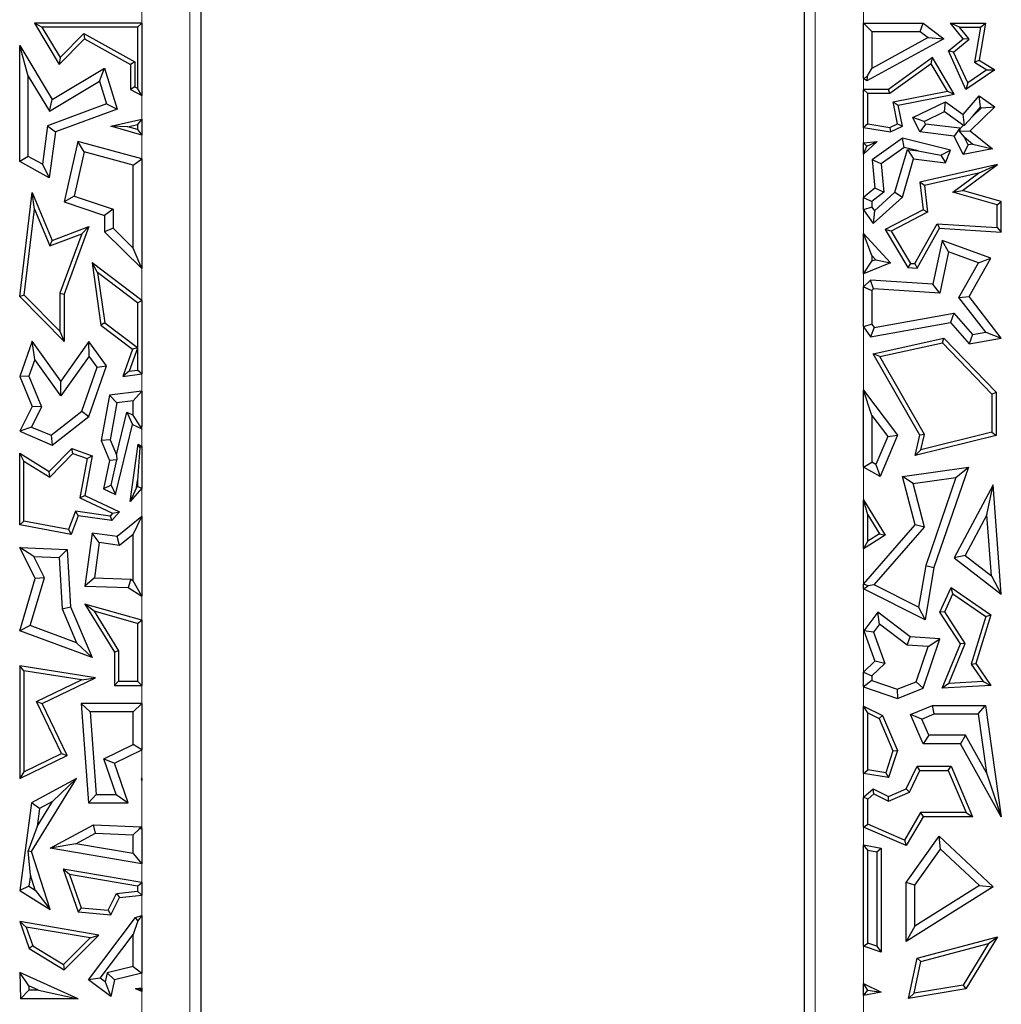
# Model space of a CAD drawing. Units: millimetres. Extents: x 0 to 420, y 0 to 297.
# Drawn here: x 88 to 95, y 193 to 200 of the extents above; entities that cross this region are included whole.
import ezdxf

# ---------------------------------------------------------------- set-up
doc = ezdxf.new("R2010")
doc.units = ezdxf.units.MM

msp = doc.modelspace()

# ---------------------------------------------------------------- linework, layer by layer
at = {"color": 8, "linetype": 'Continuous', "lineweight": 18}
for p, q in [((88.8737, 191.814), (88.8737, 200.6792)), ((89.2057, 200.6792), (89.2057, 191.814)), ((93.5233, 191.814), (93.5233, 200.6792)), ((93.8554, 200.6792), (93.8554, 191.814))]:
    msp.add_line(p, q, dxfattribs=at)
at = {"color": 7, "linetype": 'Continuous', "lineweight": 25}
for p, q in [((89.2812, 200.6792), (89.2812, 191.814)), ((93.4479, 191.814), (93.4479, 200.6792)), ((88.1847, 200.0704), (88.1327, 200.0998)), ((88.1327, 200.0998), (88.3048, 199.8144)), ((88.8737, 200.0998), (88.1327, 200.0998)), ((88.8443, 200.0704), (88.8737, 200.0998)), ((88.8737, 200.0998), (88.8737, 199.5992)), ((93.8554, 200.0998), (94.2668, 200.0998)), ((93.9142, 200.041), (93.8554, 200.0998)), ((93.8554, 199.7166), (93.8554, 200.0998)), ((94.2472, 200.041), (94.2668, 200.0998)), ((94.2668, 200.0998), (94.4113, 199.9915)), ((94.518, 200.0704), (94.4565, 200.0998)), ((94.544, 199.9915), (94.4565, 200.0998)), ((94.4565, 200.0998), (94.698, 200.0998)), ((94.698, 200.0998), (94.654, 199.8436)), ((94.6631, 200.0704), (94.698, 200.0998)), ((88.1847, 200.0704), (88.3105, 199.8619)), ((88.8443, 200.0704), (88.1847, 200.0704)), ((88.3105, 199.8619), (88.4745, 200.028)), ((88.4745, 200.028), (88.4797, 199.9915)), ((88.4745, 200.028), (88.8266, 199.8316)), ((88.8443, 200.0704), (88.8443, 199.6492)), ((93.9142, 200.041), (94.2472, 200.041)), ((93.9142, 200.041), (93.9142, 199.7863)), ((94.2472, 200.041), (94.303, 199.9992)), ((94.5852, 199.9873), (94.518, 200.0704)), ((94.518, 200.0704), (94.6631, 200.0704)), ((94.6631, 200.0704), (94.6216, 199.8289)), ((88.0901, 199.733), (88.0313, 199.9442)), ((88.0313, 199.1442), (88.0313, 199.9442)), ((88.0313, 199.9442), (88.2566, 199.5708)), ((88.3048, 199.8144), (88.4797, 199.9915)), ((88.4797, 199.9915), (88.7972, 199.8144)), ((94.4113, 199.9915), (93.879, 199.7001)), ((94.303, 199.9992), (93.9142, 199.7863)), ((94.303, 199.9992), (94.4113, 199.9915)), ((94.4418, 199.9072), (94.544, 199.9915)), ((94.4779, 199.8989), (94.5852, 199.9873)), ((94.5852, 199.9873), (94.544, 199.9915)), ((94.4779, 199.8989), (94.4418, 199.9072)), ((94.5627, 199.6419), (94.4418, 199.9072)), ((94.575, 199.6857), (94.4779, 199.8989)), ((88.3105, 199.8619), (88.3048, 199.8144)), ((88.8266, 199.8316), (88.7972, 199.8144)), ((88.7972, 199.8144), (88.7972, 199.6419)), ((88.8266, 199.8316), (88.8266, 199.6591)), ((94.3318, 199.8613), (94.0291, 199.6419)), ((94.323, 199.8186), (94.0386, 199.6125)), ((94.323, 199.8186), (94.3318, 199.8613)), ((94.4361, 199.629), (94.323, 199.8186)), ((94.4827, 199.6082), (94.3318, 199.8613)), ((94.6216, 199.8289), (94.654, 199.8436)), ((94.6216, 199.8289), (94.7081, 199.7761)), ((94.654, 199.8436), (94.7624, 199.7774)), ((88.2566, 199.5708), (88.6173, 199.7883)), ((88.5831, 199.6991), (88.6173, 199.7883)), ((88.6173, 199.7883), (88.7041, 199.5052)), ((93.8806, 199.7297), (93.9142, 199.7863)), ((94.7624, 199.7774), (94.5627, 199.6419)), ((94.7081, 199.7761), (94.575, 199.6857)), ((94.7081, 199.7761), (94.7624, 199.7774)), ((88.0901, 199.1787), (88.0901, 199.733)), ((88.0901, 199.733), (88.2366, 199.4901)), ((88.2366, 199.4901), (88.5831, 199.6991)), ((88.5831, 199.6991), (88.6316, 199.5411)), ((93.8554, 199.7166), (93.8806, 199.7297)), ((93.879, 199.7001), (93.8554, 199.7166)), ((93.8806, 199.7297), (93.879, 199.7001)), ((94.575, 199.6857), (94.5627, 199.6419)), ((88.8266, 199.6591), (88.7972, 199.6419)), ((88.7972, 199.6419), (88.8737, 199.5992)), ((88.8266, 199.6591), (88.8443, 199.6492)), ((88.8737, 199.5992), (88.8443, 199.6492)), ((93.8554, 199.6419), (93.8848, 199.6125)), ((93.8554, 199.3784), (93.8554, 199.6419)), ((94.0291, 199.6419), (93.8554, 199.6419)), ((94.0386, 199.6125), (93.8848, 199.6125)), ((93.8848, 199.4033), (93.8848, 199.6125)), ((94.0386, 199.6125), (94.0291, 199.6419)), ((94.0614, 199.5559), (94.4361, 199.629)), ((94.0958, 199.5327), (94.4827, 199.6082)), ((94.4361, 199.629), (94.4827, 199.6082)), ((88.6316, 199.5411), (88.2243, 199.3905)), ((88.2366, 199.4901), (88.2566, 199.5708)), ((88.6316, 199.5411), (88.7041, 199.5052)), ((94.0614, 199.5559), (94.0958, 199.5327)), ((94.0911, 199.4036), (94.0614, 199.5559)), ((94.1243, 199.387), (94.0958, 199.5327)), ((94.1968, 199.4478), (94.4214, 199.5563)), ((94.4156, 199.4883), (94.4214, 199.5563)), ((94.4214, 199.5563), (94.544, 199.4691)), ((94.544, 199.4691), (94.654, 199.5963)), ((94.6638, 199.5178), (94.654, 199.5963)), ((94.654, 199.5963), (94.7624, 199.5208)), ((88.7041, 199.5052), (88.2777, 199.3476)), ((94.2753, 199.4204), (94.4156, 199.4883)), ((94.4156, 199.4883), (94.5473, 199.3946)), ((94.553, 199.3951), (94.544, 199.4691)), ((94.7624, 199.5208), (94.5919, 199.356)), ((94.6083, 199.4536), (94.6638, 199.5178)), ((94.6702, 199.5134), (94.6083, 199.4536)), ((94.6638, 199.5178), (94.6702, 199.5134)), ((94.6702, 199.5134), (94.7624, 199.5208)), ((88.6607, 199.387), (88.8737, 199.4359)), ((88.7768, 199.3835), (88.8443, 199.399)), ((88.8737, 199.4359), (88.8443, 199.399)), ((88.8443, 199.399), (88.8443, 199.3637)), ((88.8737, 199.4359), (88.8737, 199.3245)), ((93.8848, 199.4033), (93.8554, 199.3784)), ((93.8848, 199.4033), (94.0384, 199.3781)), ((94.0384, 199.3781), (94.0911, 199.4036)), ((94.0911, 199.4036), (94.1243, 199.387)), ((94.2753, 199.4204), (94.1968, 199.4478)), ((94.2452, 199.3476), (94.1968, 199.4478)), ((94.2841, 199.4021), (94.2452, 199.3476)), ((94.2841, 199.4021), (94.2753, 199.4204)), ((94.5215, 199.3734), (94.2841, 199.4021)), ((94.5473, 199.3946), (94.5227, 199.3708)), ((94.5473, 199.3946), (94.553, 199.3951)), ((94.6083, 199.4536), (94.553, 199.3951)), ((88.2243, 199.3905), (88.1876, 199.1243)), ((88.2243, 199.3905), (88.2777, 199.3476)), ((88.2777, 199.3476), (88.234, 199.0311)), ((88.7768, 199.3835), (88.6607, 199.387)), ((88.8737, 199.3245), (88.6607, 199.387)), ((88.8443, 199.3637), (88.7768, 199.3835)), ((88.8443, 199.3637), (88.8737, 199.3245)), ((93.8554, 199.3784), (94.0428, 199.3476)), ((94.0384, 199.3781), (94.0428, 199.3476)), ((94.0428, 199.3476), (94.1243, 199.387)), ((94.4825, 199.3189), (94.2452, 199.3476)), ((94.5215, 199.3734), (94.4825, 199.3189)), ((94.5227, 199.3708), (94.5195, 199.3529)), ((94.5195, 199.3529), (94.5919, 199.356)), ((94.5501, 199.3142), (94.5195, 199.3529)), ((94.5227, 199.3708), (94.5215, 199.3734)), ((94.5919, 199.356), (94.7461, 199.2303)), ((88.4325, 199.282), (88.3372, 198.8648)), ((88.4762, 199.2093), (88.4325, 199.282)), ((88.8737, 199.1622), (88.4325, 199.282)), ((93.8554, 199.2725), (93.9509, 199.282)), ((93.9509, 199.282), (93.8554, 199.1947)), ((93.8799, 199.2503), (93.8554, 199.2725)), ((93.8554, 199.1947), (93.8554, 199.2725)), ((93.8799, 199.2503), (93.9509, 199.282)), ((94.1243, 199.3049), (93.9151, 199.1556)), ((94.1363, 199.2413), (94.1243, 199.3049)), ((94.4565, 199.2217), (94.1243, 199.3049)), ((94.544, 199.1917), (94.4825, 199.3189)), ((94.5773, 199.2579), (94.544, 199.1917)), ((94.5501, 199.3142), (94.6112, 199.2644)), ((94.5773, 199.2579), (94.5501, 199.3142)), ((94.6112, 199.2644), (94.5773, 199.2579)), ((94.6112, 199.2644), (94.7461, 199.2303)), ((88.4762, 199.2093), (88.4064, 198.9037)), ((88.8149, 199.1173), (88.4762, 199.2093)), ((93.8554, 199.1947), (93.8799, 199.2503)), ((94.1363, 199.2413), (93.9769, 199.1276)), ((94.0726, 198.9309), (94.1599, 199.226)), ((94.2329, 199.2171), (94.1363, 199.2413)), ((94.1599, 199.226), (94.2329, 199.2171)), ((94.1599, 199.226), (94.2022, 199.1616)), ((94.2329, 199.2171), (94.3902, 199.188)), ((94.3902, 199.188), (94.4565, 199.2217)), ((94.4214, 199.1351), (94.4565, 199.2217)), ((94.7461, 199.2303), (94.544, 199.1917)), ((88.0901, 199.1787), (88.0313, 199.1442)), ((88.234, 199.0311), (88.0313, 199.1442)), ((88.1876, 199.1243), (88.0901, 199.1787)), ((88.1876, 199.1243), (88.234, 199.0311)), ((88.8149, 199.1173), (88.8737, 199.1622)), ((88.8737, 199.1622), (88.8737, 198.4056)), ((93.9769, 199.1276), (93.9151, 199.1556)), ((93.9151, 199.1556), (93.9347, 198.959)), ((93.9769, 199.1276), (93.9964, 198.9329)), ((94.1243, 198.8985), (94.2022, 199.1616)), ((94.2022, 199.1616), (94.4214, 199.1351)), ((94.7813, 199.1218), (94.2452, 199.0005)), ((94.3902, 199.188), (94.4214, 199.1351)), ((94.5391, 198.9436), (94.7813, 199.1218)), ((94.6506, 199.0621), (94.7813, 199.1218)), ((88.8149, 198.5462), (88.8149, 199.1173)), ((94.6506, 199.0621), (94.2774, 198.9776)), ((94.4734, 198.9317), (94.6506, 199.0621)), ((94.2774, 198.9776), (94.2452, 199.0005)), ((94.2452, 199.0005), (94.2668, 198.8101)), ((88.0313, 198.2106), (88.117, 198.9289)), ((88.1331, 198.8154), (88.117, 198.9289)), ((88.117, 198.9289), (88.2566, 198.5986)), ((93.9347, 198.959), (93.8554, 198.8961)), ((93.9964, 198.9329), (93.9142, 198.8677)), ((93.9323, 198.8028), (94.0726, 198.9309)), ((93.9964, 198.9329), (93.9347, 198.959)), ((94.0726, 198.9309), (94.1243, 198.8985)), ((94.2774, 198.9776), (94.2983, 198.7934)), ((94.4734, 198.9317), (94.5391, 198.9436)), ((94.7778, 198.8453), (94.4734, 198.9317)), ((94.8072, 198.8675), (94.5391, 198.9436)), ((88.4064, 198.9037), (88.3372, 198.8648)), ((88.3372, 198.8648), (88.6173, 198.7712)), ((88.4064, 198.9037), (88.676, 198.8135)), ((93.8554, 198.8961), (93.9142, 198.8677)), ((93.8554, 198.8094), (93.8554, 198.8961)), ((93.9142, 198.8677), (93.9142, 198.8283)), ((93.923, 198.7146), (94.1243, 198.8985)), ((94.7778, 198.8453), (94.8072, 198.8675)), ((94.8072, 198.6564), (94.8072, 198.8675)), ((88.0622, 198.2212), (88.1331, 198.8154)), ((88.1331, 198.8154), (88.2405, 198.561)), ((88.676, 198.8135), (88.6173, 198.7712)), ((88.676, 198.8135), (88.676, 198.6833)), ((93.9142, 198.8283), (93.8554, 198.8094)), ((93.8554, 198.8094), (93.923, 198.7146)), ((93.9142, 198.8283), (93.9323, 198.8028)), ((93.9323, 198.8028), (93.923, 198.7146)), ((94.2668, 198.8101), (94.0057, 198.6735)), ((94.2983, 198.7934), (94.0469, 198.6619)), ((94.2983, 198.7934), (94.2668, 198.8101)), ((94.7778, 198.6878), (94.7778, 198.8453)), ((88.6173, 198.7712), (88.6173, 198.6587)), ((94.2104, 198.4384), (94.3636, 198.714)), ((94.3636, 198.714), (94.7778, 198.6878)), ((94.3636, 198.714), (94.3803, 198.6835)), ((88.2566, 198.5986), (88.5095, 198.6951)), ((88.5095, 198.6951), (88.3372, 198.2284)), ((88.4596, 198.6446), (88.5095, 198.6951)), ((88.676, 198.6833), (88.6173, 198.6587)), ((88.6173, 198.6587), (88.8737, 198.4056)), ((88.676, 198.6833), (88.8149, 198.5462)), ((94.0469, 198.6619), (94.0057, 198.6735)), ((94.0057, 198.6735), (94.1623, 198.412)), ((94.0469, 198.6619), (94.1796, 198.4404)), ((94.227, 198.4079), (94.3803, 198.6835)), ((94.3803, 198.6835), (94.8072, 198.6564)), ((94.7778, 198.6878), (94.8072, 198.6564)), ((88.2405, 198.561), (88.4596, 198.6446)), ((88.2405, 198.561), (88.2566, 198.5986)), ((88.4596, 198.6446), (88.3078, 198.2337)), ((93.8554, 198.3673), (93.8554, 198.6457)), ((93.9142, 198.4956), (93.8554, 198.6457)), ((93.8554, 198.6457), (94.0428, 198.443)), ((94.3999, 198.5986), (94.3349, 198.2963)), ((94.4432, 198.5203), (94.3999, 198.5986)), ((94.7359, 198.4764), (94.3999, 198.5986)), ((88.8737, 198.4056), (88.8149, 198.5462)), ((94.4432, 198.5203), (94.3818, 198.2344)), ((94.6504, 198.445), (94.4432, 198.5203)), ((88.5695, 198.3766), (88.5305, 198.443)), ((88.8737, 198.1833), (88.5305, 198.443)), ((88.5305, 198.443), (88.5912, 198.0138)), ((93.8554, 198.3673), (93.9142, 198.4544)), ((94.0428, 198.443), (93.8554, 198.3673)), ((93.9142, 198.4956), (93.9142, 198.4544)), ((93.9142, 198.4956), (93.9419, 198.4656)), ((93.9419, 198.4656), (93.9142, 198.4544)), ((93.9419, 198.4656), (94.0428, 198.443)), ((94.5142, 198.2055), (94.6504, 198.445)), ((94.5847, 198.2106), (94.7359, 198.4764)), ((94.6504, 198.445), (94.7359, 198.4764)), ((88.8443, 198.1687), (88.5695, 198.3766)), ((88.5695, 198.3766), (88.6186, 198.0299)), ((94.1796, 198.4404), (94.1623, 198.412)), ((94.1623, 198.412), (94.227, 198.4079)), ((94.1796, 198.4404), (94.2104, 198.4384)), ((94.2104, 198.4384), (94.227, 198.4079)), ((93.9033, 198.3237), (93.8554, 198.2794)), ((93.9247, 198.2635), (93.9033, 198.3237)), ((94.3349, 198.2963), (93.9033, 198.3237)), ((93.8554, 198.2794), (93.9142, 198.2537)), ((93.8554, 198.002), (93.8554, 198.2794)), ((93.9247, 198.2635), (93.9142, 198.2537)), ((93.9142, 198.2537), (93.9142, 198.0203)), ((94.3818, 198.2344), (93.9247, 198.2635)), ((94.3818, 198.2344), (94.3349, 198.2963)), ((88.0622, 198.2212), (88.0313, 198.2106)), ((88.3372, 197.9016), (88.0313, 198.2106)), ((88.3078, 197.9731), (88.0622, 198.2212)), ((88.3078, 198.2337), (88.3372, 198.2284)), ((88.3078, 198.2337), (88.3078, 197.9731)), ((88.3372, 198.2284), (88.3372, 197.9016)), ((88.8443, 198.1687), (88.8737, 198.1833)), ((88.8737, 198.1833), (88.8737, 197.6776)), ((94.5142, 198.2055), (94.5847, 198.2106)), ((94.701, 197.9649), (94.5142, 198.2055)), ((94.8072, 197.9241), (94.5847, 198.2106)), ((88.8443, 198.1687), (88.8443, 197.8591)), ((93.9301, 197.9971), (94.4789, 198.0958)), ((94.4789, 198.0958), (94.4565, 198.032)), ((94.4789, 198.0958), (94.6072, 197.9483)), ((88.3078, 197.9731), (88.3372, 197.9016)), ((88.6186, 198.0299), (88.5912, 198.0138)), ((88.5912, 198.0138), (88.8108, 197.8476)), ((88.6186, 198.0299), (88.8443, 197.8591)), ((93.9142, 198.0203), (93.8554, 198.002)), ((93.8554, 198.002), (93.9033, 197.9326)), ((93.9033, 197.9326), (94.4565, 198.032)), ((93.9301, 197.9971), (93.9033, 197.9326)), ((93.9142, 198.0203), (93.9301, 197.9971)), ((94.4565, 198.032), (94.5847, 197.8846)), ((88.117, 197.9023), (88.0313, 197.6592)), ((88.135, 197.7766), (88.117, 197.9023)), ((88.3152, 197.6266), (88.117, 197.9023)), ((88.5095, 197.9016), (88.3152, 197.6266)), ((88.51, 197.8004), (88.5095, 197.9016)), ((88.631, 197.7327), (88.5095, 197.9016)), ((93.923, 197.8164), (94.4113, 197.9241)), ((94.4015, 197.8918), (94.4113, 197.9241)), ((94.4113, 197.9241), (94.7719, 197.55)), ((94.6072, 197.9483), (94.5847, 197.8846)), ((94.5847, 197.8846), (94.8072, 197.9241)), ((94.6072, 197.9483), (94.701, 197.9649)), ((94.701, 197.9649), (94.8072, 197.9241)), ((88.8108, 197.8476), (88.7431, 197.6592)), ((88.8443, 197.854), (88.7872, 197.6951)), ((88.845, 197.8578), (88.8108, 197.8476)), ((88.845, 197.8578), (88.8443, 197.8591)), ((88.8443, 197.854), (88.845, 197.8578)), ((88.8443, 197.854), (88.8443, 197.7032)), ((93.9684, 197.7963), (94.4015, 197.8918)), ((94.4015, 197.8918), (94.7425, 197.5382)), ((88.135, 197.7766), (88.0942, 197.6608)), ((88.3156, 197.5254), (88.135, 197.7766)), ((88.51, 197.8004), (88.3156, 197.5254)), ((88.5655, 197.7231), (88.51, 197.8004)), ((93.9684, 197.7963), (93.923, 197.8164)), ((94.2452, 197.2531), (93.923, 197.8164)), ((94.2765, 197.2576), (93.9684, 197.7963)), ((88.4597, 197.4193), (88.5655, 197.7231)), ((88.5095, 197.3836), (88.631, 197.7327)), ((88.5655, 197.7231), (88.631, 197.7327)), ((88.7872, 197.6951), (88.7431, 197.6592)), ((88.7872, 197.6951), (88.8443, 197.7032)), ((88.8737, 197.6776), (88.8443, 197.7032)), ((88.0942, 197.6608), (88.0313, 197.6592)), ((88.0313, 197.6592), (88.117, 197.4516)), ((88.0942, 197.6608), (88.1816, 197.4492)), ((88.3156, 197.5254), (88.3152, 197.6266)), ((88.7431, 197.6592), (88.8737, 197.6776)), ((93.8554, 197.5653), (94.0901, 197.2531)), ((93.9142, 197.3893), (93.8554, 197.5653)), ((93.8554, 197.0324), (93.8554, 197.5653)), ((88.6521, 197.5309), (88.5937, 197.2162)), ((88.8737, 197.5578), (88.6521, 197.5309)), ((88.702, 197.4777), (88.6521, 197.5309)), ((88.8149, 197.4915), (88.702, 197.4777)), ((88.8149, 197.4915), (88.8737, 197.5578)), ((88.8149, 197.3914), (88.8149, 197.4915)), ((88.8737, 197.5578), (88.8737, 197.3146)), ((94.7425, 197.5382), (94.7719, 197.55)), ((94.7425, 197.5382), (94.7425, 197.2739)), ((94.7719, 197.55), (94.7719, 197.2508)), ((88.117, 197.4516), (88.0313, 197.2806)), ((88.1816, 197.4492), (88.112, 197.3104)), ((88.1816, 197.4492), (88.117, 197.4516)), ((88.702, 197.4777), (88.6547, 197.2228)), ((88.2476, 197.2534), (88.4597, 197.4193)), ((88.2566, 197.1859), (88.5095, 197.3836)), ((88.4597, 197.4193), (88.5095, 197.3836)), ((88.6994, 197.1174), (88.7706, 197.4124)), ((88.7706, 197.4124), (88.8108, 197.3284)), ((88.7706, 197.4124), (88.8149, 197.3914)), ((88.8623, 197.3166), (88.8149, 197.3914)), ((93.9142, 197.3893), (94.0228, 197.2448)), ((93.9142, 197.3893), (93.9142, 197.0671)), ((88.112, 197.3104), (88.0313, 197.2806)), ((88.112, 197.3104), (88.2476, 197.2534)), ((88.6937, 196.8435), (88.8108, 197.3284)), ((88.8108, 197.3284), (88.8687, 197.3011)), ((88.8623, 197.3166), (88.8687, 197.3011)), ((88.8737, 197.3146), (88.8623, 197.3166)), ((88.8687, 197.3011), (88.8737, 197.3146)), ((88.0313, 197.2806), (88.2566, 197.1859)), ((88.2476, 197.2534), (88.2566, 197.1859)), ((88.6547, 197.2228), (88.5937, 197.2162)), ((88.6547, 197.2228), (88.6994, 197.1174)), ((94.0228, 197.2448), (93.9416, 197.0519)), ((94.0901, 197.2531), (93.9704, 196.9688)), ((94.0228, 197.2448), (94.0901, 197.2531)), ((94.2115, 197.1136), (94.2452, 197.2531)), ((94.7719, 197.2508), (94.2115, 197.1136)), ((94.2765, 197.2576), (94.2452, 197.2531)), ((94.7425, 197.2739), (94.2514, 197.1536)), ((94.2514, 197.1536), (94.2765, 197.2576)), ((94.7425, 197.2739), (94.7719, 197.2508)), ((88.234, 197.0024), (88.3903, 197.1628)), ((88.398, 197.1286), (88.3903, 197.1628)), ((88.3903, 197.1628), (88.5305, 197.1109)), ((88.5937, 197.2162), (88.6521, 197.0783)), ((88.7948, 196.7969), (88.8493, 197.1918)), ((88.8599, 197.1676), (88.8443, 196.9406)), ((88.8599, 197.1676), (88.8493, 197.1918)), ((88.8493, 197.1918), (88.8737, 197.1748)), ((88.8737, 197.1748), (88.8599, 197.1676)), ((88.8737, 197.1748), (88.8737, 196.8893)), ((94.2514, 197.1536), (94.2115, 197.1136)), ((88.0607, 197.0757), (88.0313, 197.1287)), ((88.0313, 196.6351), (88.0313, 197.1287)), ((88.0313, 197.1287), (88.234, 197.0024)), ((88.2386, 196.9649), (88.398, 197.1286)), ((88.398, 197.1286), (88.4971, 197.092)), ((88.4971, 197.092), (88.4471, 196.8206)), ((88.5305, 197.1109), (88.4801, 196.8375)), ((88.4971, 197.092), (88.5305, 197.1109)), ((88.7022, 197.0828), (88.6521, 197.0783)), ((88.662, 196.9097), (88.7022, 197.0828)), ((88.6994, 197.1174), (88.7022, 197.0828)), ((88.0607, 196.6595), (88.0607, 197.0757)), ((88.0607, 197.0757), (88.2386, 196.9649)), ((88.6521, 197.0783), (88.6087, 196.8836)), ((93.8554, 197.0324), (93.9142, 197.0671)), ((93.9704, 196.9688), (93.8554, 197.0324)), ((93.9416, 197.0519), (93.9142, 197.0671)), ((93.9416, 197.0519), (93.9704, 196.9688)), ((94.1243, 196.9688), (94.5798, 197.0334)), ((94.5798, 197.0334), (94.3423, 196.3405)), ((94.4931, 196.9618), (94.5798, 197.0334)), ((88.2386, 196.9649), (88.234, 197.0024)), ((94.1978, 196.9198), (94.1243, 196.9688)), ((94.2115, 196.6351), (94.1243, 196.9688)), ((94.1978, 196.9198), (94.4931, 196.9618)), ((94.4931, 196.9618), (94.2852, 196.355)), ((88.662, 196.9097), (88.6087, 196.8836)), ((88.6087, 196.8836), (88.6937, 196.8435)), ((88.662, 196.9097), (88.6937, 196.8435)), ((88.8376, 196.8923), (88.7948, 196.7969)), ((88.8737, 196.8893), (88.7948, 196.7969)), ((88.8376, 196.8923), (88.8443, 196.9406)), ((88.8443, 196.9001), (88.8376, 196.8923)), ((88.8443, 196.9406), (88.8443, 196.9001)), ((88.8443, 196.9001), (88.8737, 196.8893)), ((94.2762, 196.62), (94.1978, 196.9198)), ((94.7521, 196.9116), (94.4825, 196.4067)), ((94.7083, 196.7046), (94.7521, 196.9116)), ((94.8072, 196.1556), (94.7521, 196.9116)), ((88.4471, 196.8206), (88.4801, 196.8375)), ((88.4471, 196.8206), (88.672, 196.7144)), ((88.4801, 196.8375), (88.7194, 196.7246)), ((93.8554, 196.469), (93.8554, 196.8077)), ((93.8848, 196.7037), (93.8554, 196.8077)), ((93.8554, 196.8077), (94.0057, 196.5631)), ((88.4156, 196.7288), (88.3688, 196.6024)), ((88.4349, 196.6965), (88.3877, 196.569)), ((88.4156, 196.7288), (88.4349, 196.6965)), ((88.656, 196.6957), (88.4156, 196.7288)), ((88.6679, 196.6644), (88.4349, 196.6965)), ((88.672, 196.7144), (88.656, 196.6957)), ((88.656, 196.6957), (88.6679, 196.6644)), ((88.7194, 196.7246), (88.6679, 196.6644)), ((88.672, 196.7144), (88.7194, 196.7246)), ((88.8737, 196.6914), (88.7041, 196.5543)), ((88.8149, 196.5683), (88.8737, 196.6914)), ((88.8737, 196.6914), (88.8737, 196.1428)), ((93.8848, 196.7037), (93.9654, 196.5726)), ((93.8848, 196.5221), (93.8848, 196.7037)), ((94.7083, 196.7046), (94.5578, 196.4228)), ((94.739, 196.2827), (94.7083, 196.7046)), ((88.0607, 196.6595), (88.0313, 196.6351)), ((88.3877, 196.569), (88.0313, 196.6351)), ((88.3688, 196.6024), (88.0607, 196.6595)), ((93.8554, 196.225), (94.2115, 196.6351)), ((93.9296, 196.2208), (94.2762, 196.62)), ((94.2762, 196.62), (94.2115, 196.6351)), ((88.3688, 196.6024), (88.3877, 196.569)), ((88.5305, 196.5783), (88.4801, 196.2126)), ((88.5807, 196.512), (88.5305, 196.5783)), ((88.7041, 196.5543), (88.5305, 196.5783)), ((88.7212, 196.4926), (88.7041, 196.5543)), ((88.8149, 196.5683), (88.7212, 196.4926)), ((88.8149, 196.2487), (88.8149, 196.5683)), ((94.0057, 196.5631), (93.8554, 196.469)), ((93.9654, 196.5726), (93.8848, 196.5221)), ((93.9654, 196.5726), (94.0057, 196.5631)), ((88.1286, 196.4153), (88.0313, 196.4778)), ((88.0313, 196.4778), (88.36, 196.4653)), ((88.1386, 196.2646), (88.0313, 196.4778)), ((88.5807, 196.512), (88.5471, 196.2689)), ((88.7212, 196.4926), (88.5807, 196.512)), ((93.8554, 196.469), (93.8848, 196.5221)), ((88.1286, 196.4153), (88.3042, 196.4086)), ((88.2015, 196.2702), (88.1286, 196.4153)), ((88.3042, 196.4086), (88.36, 196.4653)), ((88.3042, 196.4086), (88.3238, 196.0556)), ((88.36, 196.4653), (88.3819, 196.069)), ((94.5578, 196.4228), (94.4825, 196.4067)), ((94.4825, 196.4067), (94.8072, 196.1556)), ((94.5578, 196.4228), (94.739, 196.2827)), ((94.2852, 196.355), (94.2363, 196.0675)), ((94.3423, 196.3405), (94.2809, 195.9794)), ((94.2852, 196.355), (94.3423, 196.3405)), ((88.1033, 195.9391), (88.2015, 196.2702)), ((88.2015, 196.2702), (88.1386, 196.2646)), ((88.5471, 196.2689), (88.4801, 196.2126)), ((88.5471, 196.2689), (88.7978, 196.2594)), ((94.739, 196.2827), (94.8072, 196.1556)), ((88.0313, 195.9031), (88.1386, 196.2646)), ((88.4801, 196.2126), (88.7799, 196.2012)), ((88.7978, 196.2594), (88.7799, 196.2012)), ((88.7799, 196.2012), (88.8737, 196.1428)), ((88.7978, 196.2594), (88.8149, 196.2487)), ((88.8737, 196.1428), (88.8149, 196.2487)), ((93.8884, 196.2127), (93.8554, 196.225)), ((93.8554, 196.1922), (93.8554, 196.225)), ((93.8554, 196.1922), (93.8884, 196.2127)), ((93.9296, 196.2208), (93.8884, 196.2127)), ((94.2363, 196.0675), (93.9296, 196.2208)), ((94.3834, 196.0309), (94.4615, 196.2022)), ((94.4737, 196.1581), (94.4615, 196.2022)), ((94.4615, 196.2022), (94.7359, 196.0137)), ((94.2809, 195.9794), (93.8554, 196.1922)), ((94.4169, 196.0334), (94.4737, 196.1581)), ((94.4737, 196.1581), (94.7014, 196.0017)), ((88.3238, 196.0556), (88.3819, 196.069)), ((88.3819, 196.069), (88.5305, 195.7182)), ((88.5448, 196.0378), (88.4801, 196.0864)), ((88.8737, 195.9768), (88.4801, 196.0864)), ((88.4801, 196.0864), (88.6849, 195.7565)), ((94.2363, 196.0675), (94.2809, 195.9794)), ((88.3238, 196.0556), (88.4233, 195.8206)), ((88.5448, 196.0378), (88.7142, 195.7649)), ((88.8443, 195.9544), (88.5448, 196.0378)), ((93.956, 196.0309), (93.859, 195.9031)), ((93.9673, 195.9485), (93.956, 196.0309)), ((94.1785, 195.862), (93.956, 196.0309)), ((94.4169, 196.0334), (94.3834, 196.0309)), ((94.5251, 195.8132), (94.3834, 196.0309)), ((94.5581, 195.8163), (94.4169, 196.0334)), ((94.7014, 196.0017), (94.5986, 195.6722)), ((94.7359, 196.0137), (94.631, 195.6772)), ((94.7014, 196.0017), (94.7359, 196.0137)), ((88.1033, 195.9391), (88.0313, 195.9031)), ((88.4233, 195.8206), (88.1033, 195.9391)), ((88.8443, 195.9544), (88.8737, 195.9768)), ((88.8443, 195.9544), (88.8443, 195.5561)), ((88.8737, 195.9768), (88.8737, 195.5267)), ((93.9673, 195.9485), (93.9251, 195.893)), ((94.1568, 195.8046), (93.9673, 195.9485)), ((88.5305, 195.7182), (88.0313, 195.9031)), ((93.9251, 195.893), (93.859, 195.9031)), ((93.859, 195.9031), (93.9347, 195.6943)), ((93.9251, 195.893), (94.0029, 195.6786)), ((94.1568, 195.8046), (94.1785, 195.862)), ((94.3834, 195.8474), (94.1785, 195.862)), ((88.4233, 195.8206), (88.5305, 195.7182)), ((94.3031, 195.7942), (94.1568, 195.8046)), ((94.22, 195.5517), (94.3031, 195.7942)), ((94.2668, 195.5071), (94.3834, 195.8474)), ((94.3031, 195.7942), (94.3834, 195.8474)), ((94.3999, 195.5071), (94.5251, 195.8132)), ((94.4448, 195.5391), (94.5581, 195.8163)), ((94.5581, 195.8163), (94.5251, 195.8132)), ((88.7142, 195.7649), (88.6849, 195.7565)), ((88.6849, 195.7565), (88.6849, 195.5267)), ((88.7142, 195.7649), (88.7142, 195.5561)), ((88.0607, 195.6274), (88.0313, 195.6618)), ((88.5543, 195.5797), (88.0313, 195.6618)), ((88.0313, 195.6618), (88.0313, 194.8828)), ((93.9347, 195.6943), (93.8554, 195.6172)), ((94.0029, 195.6786), (93.9142, 195.5923)), ((94.0029, 195.6786), (93.9347, 195.6943)), ((94.5986, 195.6722), (94.631, 195.6772)), ((94.5986, 195.6722), (94.6818, 195.553)), ((94.631, 195.6772), (94.7359, 195.5267)), ((88.4569, 195.5653), (88.0607, 195.6274)), ((88.0607, 195.6274), (88.0607, 194.9297)), ((93.8554, 195.6172), (93.9142, 195.5923)), ((93.8554, 195.5171), (93.8554, 195.6172)), ((93.9142, 195.5923), (93.9142, 195.5591)), ((88.1467, 195.4151), (88.4569, 195.5653)), ((88.1859, 195.4015), (88.5543, 195.5797)), ((88.4569, 195.5653), (88.5543, 195.5797)), ((88.7142, 195.5561), (88.6849, 195.5267)), ((88.6849, 195.5267), (88.8737, 195.5267)), ((88.7142, 195.5561), (88.8443, 195.5561)), ((88.8737, 195.5267), (88.8443, 195.5561)), ((93.9142, 195.5591), (93.8554, 195.5171)), ((93.9142, 195.5591), (94.0885, 195.4994)), ((94.0885, 195.4994), (94.22, 195.5517)), ((94.22, 195.5517), (94.2668, 195.5071)), ((94.4448, 195.5391), (94.3999, 195.5071)), ((94.7359, 195.5267), (94.3999, 195.5071)), ((94.6818, 195.553), (94.4448, 195.5391)), ((94.6818, 195.553), (94.7359, 195.5267)), ((93.8554, 195.5171), (94.0901, 195.4367)), ((94.0885, 195.4994), (94.0901, 195.4367)), ((94.0901, 195.4367), (94.2668, 195.5071)), ((88.1467, 195.4151), (88.1859, 195.4015)), ((88.3207, 195.0555), (88.1467, 195.4151)), ((88.36, 195.0418), (88.1859, 195.4015)), ((88.5181, 195.3427), (88.4548, 195.4015)), ((88.8737, 195.4015), (88.4548, 195.4015)), ((88.4548, 195.4015), (88.5055, 194.7145)), ((88.8149, 195.3427), (88.8737, 195.4015)), ((88.8737, 195.4015), (88.8737, 195.0809)), ((93.8554, 194.9189), (93.8554, 195.3831)), ((93.8848, 195.3361), (93.8554, 195.3831)), ((93.8554, 195.3831), (93.9871, 195.319)), ((94.1815, 195.3245), (94.3318, 195.3882)), ((94.3437, 195.3294), (94.3318, 195.3882)), ((94.3318, 195.3882), (94.698, 195.3882)), ((94.647, 195.3294), (94.698, 195.3882)), ((94.698, 195.3882), (94.8072, 194.6183)), ((88.8149, 195.3427), (88.5181, 195.3427)), ((88.5181, 195.3427), (88.5601, 194.7732)), ((88.8149, 195.1178), (88.8149, 195.3427)), ((93.8848, 195.3361), (93.9643, 195.2974)), ((93.8848, 194.9438), (93.8848, 195.3361)), ((93.9643, 195.2974), (93.9871, 195.319)), ((93.9871, 195.319), (94.0901, 195.076)), ((94.2585, 195.2934), (94.1815, 195.3245)), ((94.2668, 195.1231), (94.1815, 195.3245)), ((94.2585, 195.2934), (94.3437, 195.3294)), ((94.3437, 195.3294), (94.647, 195.3294)), ((94.647, 195.3294), (94.7047, 194.9221)), ((93.9643, 195.2974), (94.0587, 195.0747)), ((94.3058, 195.1819), (94.2585, 195.2934)), ((94.3058, 195.1819), (94.2668, 195.1231)), ((94.5596, 195.1819), (94.3058, 195.1819)), ((94.5596, 195.1819), (94.5251, 195.1231)), ((94.7047, 194.9221), (94.5596, 195.1819)), ((88.6122, 195.0197), (88.8149, 195.1178)), ((88.8737, 195.0809), (88.8149, 195.1178)), ((94.5251, 195.1231), (94.2668, 195.1231)), ((94.8072, 194.6183), (94.5251, 195.1231)), ((88.0607, 194.9297), (88.3207, 195.0555)), ((88.3207, 195.0555), (88.36, 195.0418)), ((88.6849, 194.9896), (88.8737, 195.0809)), ((94.0587, 195.0747), (94.009, 194.923)), ((94.0901, 195.076), (94.0291, 194.8899)), ((94.0587, 195.0747), (94.0901, 195.076)), ((88.0313, 194.8828), (88.36, 195.0418)), ((88.6974, 194.7732), (88.6122, 195.0197)), ((88.6122, 195.0197), (88.6849, 194.9896)), ((88.7799, 194.7145), (88.6849, 194.9896)), ((88.0607, 194.9297), (88.0313, 194.8828)), ((93.8554, 194.9189), (93.8848, 194.9438)), ((94.0291, 194.8899), (93.8554, 194.9189)), ((94.009, 194.923), (93.8848, 194.9438)), ((94.009, 194.923), (94.0291, 194.8899)), ((94.151, 194.8118), (94.227, 194.9679)), ((94.1726, 194.789), (94.2454, 194.9385)), ((94.2454, 194.9385), (94.227, 194.9679)), ((94.227, 194.9679), (94.4602, 194.9679)), ((94.2454, 194.9385), (94.4408, 194.9385)), ((94.4408, 194.9385), (94.4602, 194.9679)), ((94.4408, 194.9385), (94.564, 194.6477)), ((94.4602, 194.9679), (94.6084, 194.6183)), ((94.7047, 194.9221), (94.8072, 194.6183)), ((88.4227, 194.8828), (88.1138, 194.7145)), ((88.1138, 194.3802), (88.4227, 194.8828)), ((88.2571, 194.7256), (88.4227, 194.8828)), ((88.8737, 194.883), (88.8687, 194.8828)), ((88.8716, 194.8809), (88.8687, 194.8828)), ((88.8687, 194.8828), (88.8737, 194.8699)), ((88.8716, 194.8809), (88.8737, 194.883)), ((88.8737, 194.8699), (88.8716, 194.8809)), ((88.8737, 194.883), (88.8737, 194.8699)), ((88.5601, 194.7732), (88.5055, 194.7145)), ((88.5601, 194.7732), (88.6974, 194.7732)), ((88.6974, 194.7732), (88.7799, 194.7145)), ((93.8554, 194.7549), (93.923, 194.8118)), ((93.8848, 194.7412), (93.9273, 194.777)), ((93.9273, 194.777), (93.923, 194.8118)), ((93.923, 194.8118), (94.0291, 194.7602)), ((93.9273, 194.777), (94.0283, 194.7279)), ((94.0283, 194.7279), (94.1726, 194.789)), ((94.0291, 194.7602), (94.151, 194.8118)), ((94.1726, 194.789), (94.151, 194.8118)), ((88.1138, 194.7145), (88.0313, 194.1097)), ((88.168, 194.6771), (88.1138, 194.7145)), ((88.1511, 194.5532), (88.2571, 194.7256)), ((88.2571, 194.7256), (88.168, 194.6771)), ((88.5055, 194.7145), (88.7799, 194.7145)), ((93.8848, 194.7412), (93.8554, 194.7549)), ((93.8554, 194.5482), (93.8554, 194.7549)), ((93.8848, 194.5675), (93.8848, 194.7412)), ((94.0283, 194.7279), (94.0291, 194.7602)), ((88.168, 194.6771), (88.1511, 194.5532)), ((94.25, 194.6477), (94.1388, 194.4578)), ((94.564, 194.6477), (94.25, 194.6477)), ((94.25, 194.6477), (94.2668, 194.6183)), ((94.564, 194.6477), (94.6084, 194.6183)), ((93.8554, 194.5482), (93.8848, 194.5675)), ((94.1388, 194.4578), (93.8848, 194.5675)), ((94.2668, 194.6183), (94.151, 194.4205)), ((94.6084, 194.6183), (94.2668, 194.6183)), ((88.1511, 194.5532), (88.0903, 194.383)), ((88.2425, 194.4017), (88.5415, 194.5646)), ((88.4199, 194.4314), (88.5552, 194.5051)), ((88.5552, 194.5051), (88.5415, 194.5646)), ((88.5415, 194.5646), (88.8687, 194.5501)), ((88.5552, 194.5051), (88.8149, 194.4937)), ((88.8559, 194.5329), (88.8149, 194.4937)), ((88.8559, 194.5329), (88.8687, 194.5501)), ((88.8737, 194.5359), (88.8559, 194.5329)), ((88.8687, 194.5501), (88.8737, 194.5359)), ((88.8737, 194.5359), (88.8737, 194.2952)), ((94.151, 194.4205), (93.8554, 194.5482)), ((88.4199, 194.4314), (88.2425, 194.4017)), ((88.8149, 194.3648), (88.4199, 194.4314)), ((88.8149, 194.3648), (88.8149, 194.4937)), ((94.1388, 194.4578), (94.151, 194.4205)), ((94.151, 194.1652), (94.3777, 194.4848)), ((94.3867, 194.3959), (94.3777, 194.4848)), ((94.3777, 194.4848), (94.7521, 194.1348)), ((88.0903, 194.383), (88.1138, 194.3802)), ((88.1051, 194.2153), (88.0903, 194.383)), ((88.2425, 193.9798), (88.1138, 194.3802)), ((88.8737, 194.2952), (88.2425, 194.4017)), ((88.8149, 194.3648), (88.8737, 194.2952)), ((93.8554, 193.7264), (93.8554, 194.4248)), ((93.8848, 194.3893), (93.8554, 194.4248)), ((93.8554, 194.4248), (93.9772, 194.4017)), ((93.8848, 193.7473), (93.8848, 194.3893)), ((93.8848, 194.3893), (93.9479, 194.3773)), ((93.9479, 194.3773), (93.9772, 194.4017)), ((93.9479, 194.3773), (93.9479, 193.7253)), ((93.9772, 194.4017), (93.9772, 193.6839)), ((94.2098, 194.1465), (94.3867, 194.3959)), ((94.3867, 194.3959), (94.6562, 194.144)), ((88.3753, 194.2196), (88.3309, 194.257)), ((88.8737, 194.1648), (88.3309, 194.257)), ((88.3309, 194.257), (88.4349, 193.9624)), ((88.1051, 194.2153), (88.0947, 194.1397)), ((88.1379, 194.1132), (88.1051, 194.2153)), ((88.8443, 194.1399), (88.3753, 194.2196)), ((88.3753, 194.2196), (88.4564, 193.99)), ((88.8443, 194.1399), (88.8737, 194.1648)), ((88.8737, 194.1648), (88.8737, 194.0786)), ((94.2098, 194.1465), (94.151, 194.1652)), ((94.151, 193.7579), (94.151, 194.1652)), ((88.0947, 194.1397), (88.0313, 194.1097)), ((88.0313, 194.1097), (88.2425, 193.9798)), ((88.0947, 194.1397), (88.1379, 194.1132)), ((88.1379, 194.1132), (88.2425, 193.9798)), ((88.7003, 194.089), (88.8443, 194.1049)), ((88.8443, 194.1399), (88.8443, 194.1049)), ((88.8737, 194.0786), (88.8443, 194.1049)), ((94.7521, 194.1348), (94.151, 193.7579)), ((94.2098, 193.8641), (94.2098, 194.1465)), ((94.6562, 194.144), (94.2098, 193.8641)), ((94.6562, 194.144), (94.7521, 194.1348)), ((88.6423, 193.9737), (88.7003, 194.089)), ((88.6596, 193.9427), (88.7194, 194.0616)), ((88.7003, 194.089), (88.7194, 194.0616)), ((88.7194, 194.0616), (88.8737, 194.0786)), ((88.4564, 193.99), (88.4349, 193.9624)), ((88.4349, 193.9624), (88.6596, 193.9427)), ((88.4564, 193.99), (88.6423, 193.9737)), ((88.6423, 193.9737), (88.6596, 193.9427)), ((88.0757, 193.8577), (88.0313, 193.8951)), ((88.0313, 193.8951), (88.0969, 193.7093)), ((88.5781, 193.8022), (88.0313, 193.8951)), ((88.5055, 193.4941), (88.83, 193.9238)), ((88.8465, 193.9007), (88.8149, 193.8063)), ((88.83, 193.9238), (88.8737, 193.938)), ((88.8465, 193.9007), (88.83, 193.9238)), ((88.8737, 193.938), (88.8465, 193.9007)), ((88.8737, 193.938), (88.8737, 193.5405)), ((88.517, 193.7828), (88.0757, 193.8577)), ((88.0757, 193.8577), (88.1212, 193.7289)), ((94.2098, 193.8641), (94.151, 193.7579)), ((88.3328, 193.5988), (88.517, 193.7828)), ((88.3372, 193.5616), (88.5781, 193.8022)), ((88.517, 193.7828), (88.5781, 193.8022)), ((88.5878, 193.5056), (88.8149, 193.8063)), ((88.8149, 193.5866), (88.8149, 193.8063)), ((94.227, 193.6438), (94.7813, 193.7907)), ((94.7813, 193.7907), (94.5627, 193.4302)), ((94.7184, 193.7436), (94.7813, 193.7907)), ((88.1212, 193.7289), (88.0969, 193.7093)), ((88.0969, 193.7093), (88.3372, 193.5616)), ((88.1212, 193.7289), (88.3328, 193.5988)), ((93.8554, 193.7264), (93.8848, 193.7473)), ((93.9772, 193.6839), (93.8554, 193.7264)), ((93.9479, 193.7253), (93.8848, 193.7473)), ((93.9479, 193.7253), (93.9772, 193.6839)), ((94.2519, 193.62), (94.7184, 193.7436)), ((94.7184, 193.7436), (94.5446, 193.457)), ((94.1669, 193.3655), (94.227, 193.6438)), ((94.2047, 193.4015), (94.2519, 193.62)), ((94.2519, 193.62), (94.227, 193.6438)), ((88.3328, 193.5988), (88.3372, 193.5616)), ((88.8149, 193.5866), (88.6352, 193.5424)), ((88.8149, 193.5866), (88.8737, 193.5405)), ((88.0934, 193.4511), (88.0313, 193.5434)), ((88.4348, 193.3624), (88.0313, 193.5434)), ((88.0313, 193.5434), (88.0378, 193.3624)), ((88.5878, 193.5056), (88.5055, 193.4941)), ((88.6596, 193.3777), (88.5055, 193.4941)), ((88.6216, 193.48), (88.5878, 193.5056)), ((88.6352, 193.5424), (88.6216, 193.48)), ((88.6216, 193.48), (88.6596, 193.3777)), ((88.6352, 193.5424), (88.6849, 193.4941)), ((88.6849, 193.4941), (88.6596, 193.3777)), ((88.8737, 193.5405), (88.6849, 193.4941)), ((88.0945, 193.4211), (88.0378, 193.3624)), ((88.1602, 193.4211), (88.0934, 193.4511)), ((88.0934, 193.4511), (88.0945, 193.4211)), ((88.1602, 193.4211), (88.0945, 193.4211)), ((88.1602, 193.4211), (88.4348, 193.3624)), ((88.8737, 193.4366), (88.83, 193.4302)), ((88.8646, 193.4261), (88.83, 193.4302)), ((88.8737, 193.4128), (88.83, 193.4302)), ((88.8646, 193.4261), (88.8737, 193.4366)), ((88.8646, 193.4261), (88.8737, 193.4128)), ((88.8737, 193.4366), (88.8737, 193.4128)), ((93.8554, 193.3853), (93.8554, 193.469)), ((93.8851, 193.4214), (93.8554, 193.469)), ((93.8554, 193.469), (93.9772, 193.4094)), ((93.8554, 193.3853), (93.8851, 193.4214)), ((93.8851, 193.4214), (93.9772, 193.4094)), ((94.5627, 193.4302), (94.1669, 193.3655)), ((94.5446, 193.457), (94.2047, 193.4015)), ((94.5446, 193.457), (94.5627, 193.4302)), ((88.4348, 193.3624), (88.0378, 193.3624)), ((93.9772, 193.4094), (93.8554, 193.3853)), ((94.2047, 193.4015), (94.1669, 193.3655))]:
    msp.add_line(p, q, dxfattribs=at)

doc.saveas('drawing.dxf')
